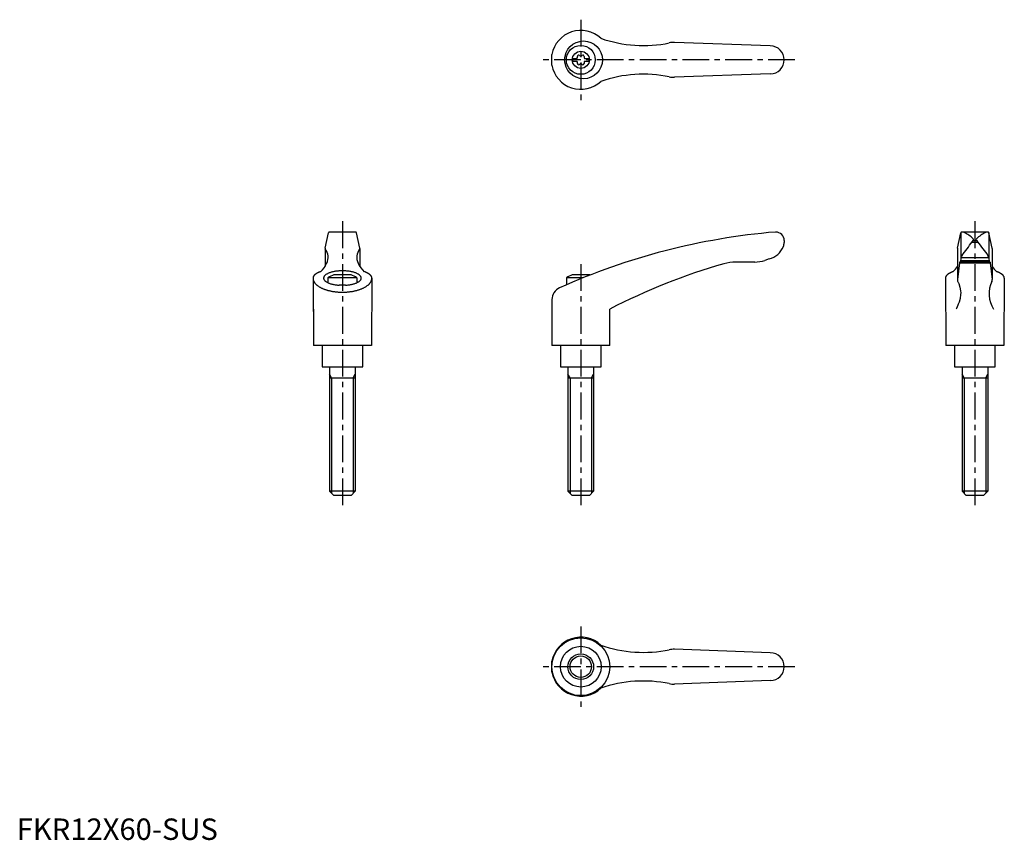
# Model space of a CAD drawing. Extents: x 1 to 461, y 0 to 383.
import ezdxf

# ---------------------------------------------------------------- set-up
doc = ezdxf.new("R2010")
doc.units = 0
doc.header["$LTSCALE"] = 10
doc.linetypes.add('CENTER', pattern=[2, 1.25, -0.25, 0.25, -0.25])
doc.layers.get('0').update_dxf_attribs({"linetype": 'CONTINUOUS'})
doc.layers.add('1', color=1, linetype='CENTER')
doc.layers.add('3', color=3, linetype='CONTINUOUS')
doc.styles.add('STANDARD1', font='txt')

msp = doc.modelspace()

# ---------------------------------------------------------------- linework, layer by layer
for p, q in [((351.96, 370.69), (307.19, 372.31)), ((249.95, 361.63), (249.95, 366.74)), ((259.66, 364.86), (259.66, 363.51)), ((259.66, 364.86), (261.67, 364.86)), ((259.66, 363.51), (261.67, 363.51)), ((265.26, 364.86), (267.26, 364.86)), ((265.26, 363.51), (267.26, 363.51)), ((267.26, 364.86), (267.26, 363.51)), ((351.96, 357.69), (307.19, 356.06)), ((144.03, 276.22), (145.54, 283.41)), ((158.22, 283.81), (146.03, 283.81)), ((160.22, 276.22), (158.71, 283.41)), ((354.34, 283.81), (354.47, 283.81)), ((439.43, 276.22), (440.94, 283.41)), ((441.03, 283.56), (441.03, 271.73)), ((453.62, 283.81), (441.43, 283.81)), ((454.03, 283.56), (454.03, 271.73)), ((455.62, 276.22), (454.11, 283.41)), ((144.02, 276.12), (144.02, 267.77)), ((160.23, 276.12), (160.23, 267.77)), ((358.47, 279.81), (358.47, 278.97)), ((439.42, 276.12), (439.42, 261.65)), ((446.21, 279.14), (448.84, 279.14)), ((446.68, 279.81), (448.38, 279.81)), ((455.63, 276.12), (455.63, 261.63)), ((441.04, 271.86), (440.87, 269.78)), ((441.04, 271.86), (454.02, 271.86)), ((454.02, 271.86), (454.19, 269.78)), ((344.68, 269.78), (335.82, 269.78)), ((351.43, 271.22), (349.44, 270.55)), ((440.32, 269.46), (439.42, 261.66)), ((440.42, 269.78), (440.32, 269.46)), ((440.32, 269.46), (454.73, 269.46)), ((454.64, 269.78), (440.42, 269.78)), ((440.93, 270.47), (454.13, 270.47)), ((454.64, 269.78), (454.73, 269.46)), ((454.73, 269.46), (455.63, 261.66)), ((138.38, 262.31), (138.63, 230.81)), ((158.88, 262.41), (145.38, 262.41)), ((145.38, 262.41), (145.38, 260.14)), ((156.13, 263.81), (148.13, 263.81)), ((158.88, 262.41), (158.88, 260.14)), ((165.88, 262.31), (165.63, 230.81)), ((256.71, 262.41), (256.71, 259.12)), ((264.56, 262.41), (256.71, 262.41)), ((267.46, 263.81), (259.46, 263.81)), ((433.78, 262.31), (434.03, 230.81)), ((461.28, 262.31), (461.03, 230.81)), ((153.62, 258.97), (150.64, 258.97)), ((249.96, 252.23), (249.96, 230.81)), ((138.63, 247.81), (138.63, 230.81)), ((276.96, 230.81), (276.96, 247.81)), ((165.63, 230.81), (138.63, 230.81)), ((142.63, 230.81), (142.63, 220.81)), ((161.63, 220.81), (161.63, 230.81)), ((276.96, 230.81), (249.96, 230.81)), ((253.97, 230.81), (253.97, 220.81)), ((272.97, 220.81), (272.97, 230.81)), ((461.03, 230.81), (434.03, 230.81)), ((438.03, 230.81), (438.03, 220.81)), ((457.03, 220.81), (457.03, 230.81)), ((142.63, 220.81), (161.63, 220.81)), ((146.13, 220.81), (146.13, 162.81)), ((158.13, 220.81), (158.13, 162.81)), ((253.97, 220.81), (272.97, 220.81)), ((257.47, 220.81), (257.47, 162.81)), ((269.47, 220.81), (269.47, 162.81)), ((438.03, 220.81), (457.03, 220.81)), ((441.54, 220.81), (441.54, 162.81)), ((453.54, 220.81), (453.54, 162.81)), ((146.13, 215.81), (158.13, 215.81)), ((257.47, 215.81), (269.47, 215.81)), ((441.54, 215.81), (453.54, 215.81)), ((148.13, 160.81), (146.13, 162.81)), ((158.13, 162.81), (146.13, 162.81)), ((156.13, 160.81), (158.13, 162.81)), ((269.47, 162.81), (257.47, 162.81)), ((259.47, 160.81), (257.47, 162.81)), ((267.47, 160.81), (269.47, 162.81)), ((443.54, 160.81), (441.54, 162.81)), ((453.54, 162.81), (441.54, 162.81)), ((451.54, 160.81), (453.54, 162.81)), ((156.13, 160.81), (148.13, 160.81)), ((267.47, 160.81), (259.47, 160.81)), ((451.54, 160.81), (443.54, 160.81)), ((351.96, 87.38), (307.19, 89.01)), ((249.95, 78.32), (249.95, 83.44)), ((351.96, 74.38), (307.19, 72.76))]:
    msp.add_line(p, q)
for points in [[(439.41, 261.54), (439.41, 261.51), (439.4, 261.46), (439.4, 261.41), (439.4, 261.38)], [(439.4, 261.38), (439.41, 261.23), (439.46, 260.93), (439.58, 260.62), (439.65, 260.46)], [(439.65, 260.46), (440.03, 259.7), (440.58, 258.08), (440.86, 256.36), (440.9, 255.47)], [(440.9, 255.47), (440.87, 254.6), (440.62, 252.82), (440.12, 251), (439.8, 250.08)], [(439.8, 250.08), (439.64, 249.7), (439.31, 248.94), (438.95, 248.18), (438.75, 247.81)]]:
    msp.add_lwpolyline(points)
for points in [[(141.9, 265.28, 0), (141.84, 265.26, 0), (141.79, 265.24, 0), (141.74, 265.22, 0), (141.69, 265.2, 0), (141.64, 265.19, 0), (141.59, 265.17, 0), (141.54, 265.15, 0), (141.49, 265.13, 0), (141.44, 265.11, 0), (141.39, 265.09, 0), (141.34, 265.07, 0), (141.29, 265.05, 0), (141.24, 265.03, 0), (141.19, 265.01, 0), (141.15, 264.99, 0), (141.1, 264.97, 0), (141.05, 264.95, 0), (141.01, 264.93, 0), (140.96, 264.9, 0), (140.91, 264.88, 0), (140.87, 264.86, 0), (140.82, 264.84, 0), (140.78, 264.82, 0), (140.74, 264.8, 0), (140.69, 264.78, 0), (140.65, 264.76, 0), (140.61, 264.74, 0), (140.56, 264.71, 0), (140.52, 264.69, 0), (140.48, 264.67, 0), (140.44, 264.65, 0), (140.4, 264.63, 0), (140.35, 264.61, 0), (140.31, 264.58, 0), (140.28, 264.56, 0), (140.24, 264.54, 0), (140.2, 264.52, 0), (140.16, 264.5, 0), (140.12, 264.48, 0), (140.08, 264.45, 0), (140.04, 264.43, 0), (140, 264.41, 0), (139.97, 264.39, 0), (139.93, 264.36, 0), (139.9, 264.34, 0), (139.86, 264.32, 0), (139.82, 264.3, 0), (139.79, 264.27, 0), (139.75, 264.25, 0), (139.72, 264.23, 0), (139.69, 264.2, 0), (139.65, 264.18, 0), (139.62, 264.16, 0), (139.59, 264.13, 0), (139.56, 264.11, 0), (139.53, 264.09, 0), (139.49, 264.06, 0), (139.46, 264.04, 0), (139.43, 264.02, 0), (139.4, 263.99, 0), (139.37, 263.97, 0), (139.34, 263.95, 0), (139.31, 263.92, 0), (139.29, 263.9, 0), (139.26, 263.88, 0), (139.23, 263.85, 0), (139.21, 263.83, 0), (139.18, 263.8, 0), (139.15, 263.78, 0), (139.13, 263.76, 0), (139.1, 263.73, 0), (139.08, 263.71, 0), (139.05, 263.68, 0), (139.03, 263.66, 0), (139, 263.63, 0), (138.98, 263.61, 0), (138.96, 263.59, 0), (138.94, 263.56, 0), (138.91, 263.54, 0), (138.89, 263.51, 0), (138.87, 263.49, 0), (138.85, 263.46, 0), (138.83, 263.44, 0), (138.81, 263.42, 0), (138.79, 263.39, 0), (138.77, 263.37, 0), (138.75, 263.34, 0), (138.74, 263.32, 0), (138.72, 263.29, 0), (138.7, 263.27, 0), (138.68, 263.24, 0), (138.67, 263.22, 0), (138.65, 263.19, 0), (138.64, 263.17, 0), (138.62, 263.14, 0), (138.61, 263.12, 0), (138.59, 263.09, 0), (138.58, 263.07, 0), (138.57, 263.04, 0), (138.55, 263.02, 0), (138.54, 262.99, 0), (138.53, 262.97, 0), (138.52, 262.94, 0), (138.51, 262.92, 0), (138.5, 262.89, 0), (138.49, 262.87, 0), (138.48, 262.84, 0), (138.47, 262.81, 0), (138.46, 262.79, 0), (138.45, 262.76, 0), (138.44, 262.74, 0), (138.44, 262.71, 0), (138.43, 262.69, 0), (138.42, 262.66, 0), (138.41, 262.64, 0), (138.41, 262.61, 0), (138.4, 262.59, 0), (138.4, 262.56, 0), (138.4, 262.54, 0), (138.39, 262.51, 0), (138.39, 262.49, 0), (138.38, 262.46, 0), (138.38, 262.43, 0), (138.38, 262.41, 0), (138.38, 262.38, 0), (138.38, 262.36, 0), (138.38, 262.33, 0), (138.38, 262.31, 0)], [(138.38, 262.31, 0), (138.38, 262.14, 0), (138.39, 261.98, 0), (138.41, 261.82, 0), (138.44, 261.66, 0), (138.48, 261.5, 0), (138.53, 261.34, 0), (138.58, 261.18, 0), (138.64, 261.02, 0), (138.71, 260.87, 0), (138.79, 260.71, 0), (138.88, 260.55, 0), (138.97, 260.4, 0), (139.07, 260.24, 0), (139.18, 260.09, 0), (139.3, 259.94, 0), (139.42, 259.79, 0), (139.56, 259.64, 0), (139.7, 259.49, 0), (139.84, 259.35, 0), (140, 259.21, 0), (140.16, 259.06, 0), (140.33, 258.93, 0), (140.51, 258.79, 0), (140.69, 258.65, 0), (140.88, 258.52, 0), (141.08, 258.39, 0), (141.29, 258.26, 0), (141.5, 258.13, 0), (141.72, 258.01, 0), (141.94, 257.89, 0), (142.17, 257.77, 0), (142.4, 257.66, 0), (142.65, 257.54, 0), (142.89, 257.43, 0), (143.15, 257.33, 0), (143.4, 257.22, 0), (143.67, 257.12, 0), (143.94, 257.02, 0), (144.21, 256.93, 0), (144.49, 256.84, 0), (144.77, 256.75, 0), (145.06, 256.67, 0), (145.35, 256.58, 0), (145.65, 256.51, 0), (145.94, 256.43, 0), (146.25, 256.36, 0), (146.56, 256.29, 0), (146.87, 256.23, 0), (147.18, 256.17, 0), (147.5, 256.11, 0), (147.81, 256.06, 0), (148.14, 256.01, 0), (148.46, 255.97, 0), (148.79, 255.93, 0), (149.11, 255.89, 0), (149.44, 255.85, 0), (149.78, 255.83, 0), (150.11, 255.8, 0), (150.44, 255.78, 0), (150.78, 255.76, 0), (151.12, 255.75, 0), (151.45, 255.74, 0), (151.79, 255.73, 0), (152.13, 255.73, 0), (152.47, 255.73, 0), (152.8, 255.74, 0), (153.14, 255.75, 0), (153.47, 255.76, 0), (153.81, 255.78, 0), (154.15, 255.8, 0), (154.48, 255.83, 0), (154.81, 255.85, 0), (155.14, 255.89, 0), (155.47, 255.93, 0), (155.79, 255.97, 0), (156.12, 256.01, 0), (156.44, 256.06, 0), (156.76, 256.11, 0), (157.08, 256.17, 0), (157.39, 256.23, 0), (157.7, 256.29, 0), (158.01, 256.36, 0), (158.31, 256.43, 0), (158.61, 256.51, 0), (158.9, 256.58, 0), (159.2, 256.67, 0), (159.48, 256.75, 0), (159.77, 256.84, 0), (160.04, 256.93, 0), (160.32, 257.02, 0), (160.59, 257.12, 0), (160.85, 257.22, 0), (161.11, 257.33, 0), (161.36, 257.43, 0), (161.61, 257.54, 0), (161.85, 257.66, 0), (162.09, 257.77, 0), (162.31, 257.89, 0), (162.54, 258.01, 0), (162.76, 258.13, 0), (162.97, 258.26, 0), (163.17, 258.39, 0), (163.37, 258.52, 0), (163.56, 258.65, 0), (163.74, 258.79, 0), (163.92, 258.93, 0), (164.09, 259.06, 0), (164.25, 259.21, 0), (164.41, 259.35, 0), (164.56, 259.49, 0), (164.7, 259.64, 0), (164.83, 259.79, 0), (164.96, 259.94, 0), (165.07, 260.09, 0), (165.18, 260.24, 0), (165.28, 260.4, 0), (165.38, 260.55, 0), (165.47, 260.71, 0), (165.54, 260.87, 0), (165.61, 261.02, 0), (165.68, 261.18, 0), (165.73, 261.34, 0), (165.77, 261.5, 0), (165.81, 261.66, 0), (165.84, 261.82, 0), (165.86, 261.98, 0), (165.87, 262.14, 0), (165.88, 262.31, 0)], [(153.62, 258.97, 0), (154.02, 259, 0), (154.41, 259.04, 0), (154.8, 259.08, 0), (155.19, 259.14, 0), (155.57, 259.19, 0), (155.94, 259.26, 0), (156.3, 259.33, 0), (156.66, 259.41, 0), (157, 259.49, 0), (157.33, 259.58, 0), (157.66, 259.68, 0), (157.97, 259.78, 0), (158.26, 259.89, 0), (158.55, 260, 0), (158.82, 260.12, 0), (159.08, 260.24, 0), (159.32, 260.37, 0), (159.55, 260.5, 0), (159.76, 260.63, 0), (159.95, 260.77, 0), (160.13, 260.91, 0), (160.29, 261.06, 0), (160.43, 261.2, 0), (160.55, 261.35, 0), (160.66, 261.5, 0), (160.75, 261.66, 0), (160.81, 261.81, 0), (160.87, 261.97, 0), (160.9, 262.12, 0), (160.91, 262.28, 0), (160.9, 262.44, 0), (160.88, 262.59, 0), (160.83, 262.75, 0), (160.77, 262.91, 0), (160.69, 263.06, 0), (160.59, 263.21, 0), (160.47, 263.36, 0), (160.33, 263.51, 0), (160.18, 263.65, 0), (160.01, 263.8, 0), (159.82, 263.94, 0), (159.62, 264.07, 0), (159.4, 264.2, 0), (159.16, 264.33, 0), (158.91, 264.46, 0), (158.64, 264.57, 0), (158.36, 264.69, 0), (158.07, 264.8, 0), (157.76, 264.9, 0), (157.44, 265, 0), (157.11, 265.09, 0), (156.77, 265.18, 0), (156.42, 265.26, 0), (156.06, 265.33, 0), (155.69, 265.4, 0), (155.31, 265.46, 0), (154.93, 265.51, 0), (154.54, 265.56, 0), (154.15, 265.6, 0), (153.75, 265.63, 0), (153.35, 265.66, 0), (152.94, 265.67, 0), (152.53, 265.69, 0), (152.13, 265.69, 0), (151.72, 265.69, 0), (151.31, 265.67, 0), (150.91, 265.66, 0), (150.51, 265.63, 0), (150.11, 265.6, 0), (149.71, 265.56, 0), (149.32, 265.51, 0), (148.94, 265.46, 0), (148.56, 265.4, 0), (148.19, 265.33, 0), (147.84, 265.26, 0), (147.48, 265.18, 0), (147.14, 265.09, 0), (146.81, 265, 0), (146.49, 264.9, 0), (146.19, 264.8, 0), (145.89, 264.69, 0), (145.61, 264.57, 0), (145.35, 264.46, 0), (145.09, 264.33, 0), (144.86, 264.2, 0), (144.64, 264.07, 0), (144.43, 263.94, 0), (144.25, 263.8, 0), (144.07, 263.65, 0), (143.92, 263.51, 0), (143.78, 263.36, 0), (143.67, 263.21, 0), (143.57, 263.06, 0), (143.48, 262.91, 0), (143.42, 262.75, 0), (143.38, 262.59, 0), (143.35, 262.44, 0), (143.35, 262.28, 0), (143.36, 262.12, 0), (143.39, 261.97, 0), (143.44, 261.81, 0), (143.51, 261.66, 0), (143.6, 261.5, 0), (143.7, 261.35, 0), (143.83, 261.2, 0), (143.97, 261.06, 0), (144.13, 260.91, 0), (144.31, 260.77, 0), (144.5, 260.63, 0), (144.71, 260.5, 0), (144.94, 260.37, 0), (145.18, 260.24, 0), (145.43, 260.12, 0), (145.7, 260, 0), (145.99, 259.89, 0), (146.29, 259.78, 0), (146.6, 259.68, 0), (146.92, 259.58, 0), (147.25, 259.49, 0), (147.6, 259.41, 0), (147.95, 259.33, 0), (148.31, 259.26, 0), (148.69, 259.19, 0), (149.06, 259.14, 0), (149.45, 259.08, 0), (149.84, 259.04, 0), (150.24, 259, 0), (150.64, 258.97, 0)], [(165.88, 262.31, 0), (165.88, 262.33, 0), (165.88, 262.36, 0), (165.88, 262.38, 0), (165.87, 262.41, 0), (165.87, 262.43, 0), (165.87, 262.46, 0), (165.87, 262.49, 0), (165.86, 262.51, 0), (165.86, 262.54, 0), (165.85, 262.56, 0), (165.85, 262.59, 0), (165.84, 262.61, 0), (165.84, 262.64, 0), (165.83, 262.66, 0), (165.83, 262.69, 0), (165.82, 262.71, 0), (165.81, 262.74, 0), (165.8, 262.76, 0), (165.8, 262.79, 0), (165.79, 262.81, 0), (165.78, 262.84, 0), (165.77, 262.87, 0), (165.76, 262.89, 0), (165.75, 262.92, 0), (165.74, 262.94, 0), (165.73, 262.97, 0), (165.71, 262.99, 0), (165.7, 263.02, 0), (165.69, 263.04, 0), (165.68, 263.07, 0), (165.66, 263.09, 0), (165.65, 263.12, 0), (165.63, 263.14, 0), (165.62, 263.17, 0), (165.6, 263.19, 0), (165.59, 263.22, 0), (165.57, 263.24, 0), (165.55, 263.27, 0), (165.54, 263.29, 0), (165.52, 263.32, 0), (165.5, 263.34, 0), (165.48, 263.37, 0), (165.46, 263.39, 0), (165.44, 263.42, 0), (165.43, 263.44, 0), (165.41, 263.46, 0), (165.38, 263.49, 0), (165.36, 263.51, 0), (165.34, 263.54, 0), (165.32, 263.56, 0), (165.3, 263.59, 0), (165.27, 263.61, 0), (165.25, 263.63, 0), (165.23, 263.66, 0), (165.2, 263.68, 0), (165.18, 263.71, 0), (165.15, 263.73, 0), (165.13, 263.76, 0), (165.1, 263.78, 0), (165.08, 263.8, 0), (165.05, 263.83, 0), (165.02, 263.85, 0), (165, 263.88, 0), (164.97, 263.9, 0), (164.94, 263.92, 0), (164.91, 263.95, 0), (164.88, 263.97, 0), (164.85, 263.99, 0), (164.82, 264.02, 0), (164.79, 264.04, 0), (164.76, 264.06, 0), (164.73, 264.09, 0), (164.7, 264.11, 0), (164.66, 264.13, 0), (164.63, 264.16, 0), (164.6, 264.18, 0), (164.57, 264.2, 0), (164.53, 264.23, 0), (164.5, 264.25, 0), (164.46, 264.27, 0), (164.43, 264.3, 0), (164.39, 264.32, 0), (164.36, 264.34, 0), (164.32, 264.36, 0), (164.29, 264.39, 0), (164.25, 264.41, 0), (164.21, 264.43, 0), (164.17, 264.45, 0), (164.14, 264.48, 0), (164.1, 264.5, 0), (164.06, 264.52, 0), (164.02, 264.54, 0), (163.98, 264.56, 0), (163.94, 264.58, 0), (163.9, 264.61, 0), (163.86, 264.63, 0), (163.82, 264.65, 0), (163.78, 264.67, 0), (163.73, 264.69, 0), (163.69, 264.71, 0), (163.65, 264.74, 0), (163.61, 264.76, 0), (163.56, 264.78, 0), (163.52, 264.8, 0), (163.47, 264.82, 0), (163.43, 264.84, 0), (163.38, 264.86, 0), (163.34, 264.88, 0), (163.29, 264.9, 0), (163.25, 264.93, 0), (163.2, 264.95, 0), (163.15, 264.97, 0), (163.11, 264.99, 0), (163.06, 265.01, 0), (163.01, 265.03, 0), (162.96, 265.05, 0), (162.91, 265.07, 0), (162.87, 265.09, 0), (162.82, 265.11, 0), (162.77, 265.13, 0), (162.72, 265.15, 0), (162.67, 265.17, 0), (162.62, 265.19, 0), (162.56, 265.2, 0), (162.51, 265.22, 0), (162.46, 265.24, 0), (162.41, 265.26, 0), (162.36, 265.28, 0)], [(437.3, 265.28, 0), (437.25, 265.26, 0), (437.19, 265.24, 0), (437.14, 265.22, 0), (437.09, 265.2, 0), (437.04, 265.19, 0), (436.99, 265.17, 0), (436.94, 265.15, 0), (436.89, 265.13, 0), (436.84, 265.11, 0), (436.79, 265.09, 0), (436.74, 265.07, 0), (436.69, 265.05, 0), (436.64, 265.03, 0), (436.6, 265.01, 0), (436.55, 264.99, 0), (436.5, 264.97, 0), (436.45, 264.95, 0), (436.41, 264.93, 0), (436.36, 264.9, 0), (436.32, 264.88, 0), (436.27, 264.86, 0), (436.23, 264.84, 0), (436.18, 264.82, 0), (436.14, 264.8, 0), (436.09, 264.78, 0), (436.05, 264.76, 0), (436.01, 264.74, 0), (435.96, 264.71, 0), (435.92, 264.69, 0), (435.88, 264.67, 0), (435.84, 264.65, 0), (435.8, 264.63, 0), (435.76, 264.61, 0), (435.72, 264.58, 0), (435.68, 264.56, 0), (435.64, 264.54, 0), (435.6, 264.52, 0), (435.56, 264.5, 0), (435.52, 264.48, 0), (435.48, 264.45, 0), (435.44, 264.43, 0), (435.41, 264.41, 0), (435.37, 264.39, 0), (435.33, 264.36, 0), (435.3, 264.34, 0), (435.26, 264.32, 0), (435.23, 264.3, 0), (435.19, 264.27, 0), (435.16, 264.25, 0), (435.12, 264.23, 0), (435.09, 264.2, 0), (435.06, 264.18, 0), (435.02, 264.16, 0), (434.99, 264.13, 0), (434.96, 264.11, 0), (434.93, 264.09, 0), (434.89, 264.06, 0), (434.86, 264.04, 0), (434.83, 264.02, 0), (434.8, 263.99, 0), (434.77, 263.97, 0), (434.75, 263.95, 0), (434.72, 263.92, 0), (434.69, 263.9, 0), (434.66, 263.88, 0), (434.63, 263.85, 0), (434.61, 263.83, 0), (434.58, 263.8, 0), (434.55, 263.78, 0), (434.53, 263.76, 0), (434.5, 263.73, 0), (434.48, 263.71, 0), (434.45, 263.68, 0), (434.43, 263.66, 0), (434.4, 263.63, 0), (434.38, 263.61, 0), (434.36, 263.59, 0), (434.34, 263.56, 0), (434.31, 263.54, 0), (434.29, 263.51, 0), (434.27, 263.49, 0), (434.25, 263.46, 0), (434.23, 263.44, 0), (434.21, 263.42, 0), (434.19, 263.39, 0), (434.17, 263.37, 0), (434.15, 263.34, 0), (434.14, 263.32, 0), (434.12, 263.29, 0), (434.1, 263.27, 0), (434.08, 263.24, 0), (434.07, 263.22, 0), (434.05, 263.19, 0), (434.04, 263.17, 0), (434.02, 263.14, 0), (434.01, 263.12, 0), (433.99, 263.09, 0), (433.98, 263.07, 0), (433.97, 263.04, 0), (433.95, 263.02, 0), (433.94, 262.99, 0), (433.93, 262.97, 0), (433.92, 262.94, 0), (433.91, 262.92, 0), (433.9, 262.89, 0), (433.89, 262.87, 0), (433.88, 262.84, 0), (433.87, 262.81, 0), (433.86, 262.79, 0), (433.85, 262.76, 0), (433.84, 262.74, 0), (433.83, 262.71, 0), (433.83, 262.69, 0), (433.82, 262.66, 0), (433.82, 262.64, 0), (433.81, 262.61, 0), (433.81, 262.59, 0), (433.8, 262.56, 0), (433.8, 262.54, 0), (433.79, 262.51, 0), (433.79, 262.49, 0), (433.79, 262.46, 0), (433.78, 262.43, 0), (433.78, 262.41, 0), (433.78, 262.38, 0), (433.78, 262.36, 0), (433.78, 262.33, 0), (433.78, 262.31, 0)], [(461.28, 262.31, 0), (461.28, 262.33, 0), (461.28, 262.36, 0), (461.28, 262.38, 0), (461.27, 262.41, 0), (461.27, 262.43, 0), (461.27, 262.46, 0), (461.27, 262.49, 0), (461.26, 262.51, 0), (461.26, 262.54, 0), (461.26, 262.56, 0), (461.25, 262.59, 0), (461.25, 262.61, 0), (461.24, 262.64, 0), (461.23, 262.66, 0), (461.23, 262.69, 0), (461.22, 262.71, 0), (461.21, 262.74, 0), (461.2, 262.76, 0), (461.2, 262.79, 0), (461.19, 262.81, 0), (461.18, 262.84, 0), (461.17, 262.87, 0), (461.16, 262.89, 0), (461.15, 262.92, 0), (461.14, 262.94, 0), (461.13, 262.97, 0), (461.12, 262.99, 0), (461.1, 263.02, 0), (461.09, 263.04, 0), (461.08, 263.07, 0), (461.06, 263.09, 0), (461.05, 263.12, 0), (461.03, 263.14, 0), (461.02, 263.17, 0), (461, 263.19, 0), (460.99, 263.22, 0), (460.97, 263.24, 0), (460.95, 263.27, 0), (460.94, 263.29, 0), (460.92, 263.32, 0), (460.9, 263.34, 0), (460.88, 263.37, 0), (460.87, 263.39, 0), (460.85, 263.42, 0), (460.83, 263.44, 0), (460.81, 263.46, 0), (460.79, 263.49, 0), (460.76, 263.51, 0), (460.74, 263.54, 0), (460.72, 263.56, 0), (460.7, 263.59, 0), (460.68, 263.61, 0), (460.65, 263.63, 0), (460.63, 263.66, 0), (460.6, 263.68, 0), (460.58, 263.71, 0), (460.56, 263.73, 0), (460.53, 263.76, 0), (460.5, 263.78, 0), (460.48, 263.8, 0), (460.45, 263.83, 0), (460.42, 263.85, 0), (460.4, 263.88, 0), (460.37, 263.9, 0), (460.34, 263.92, 0), (460.31, 263.95, 0), (460.28, 263.97, 0), (460.25, 263.99, 0), (460.22, 264.02, 0), (460.19, 264.04, 0), (460.16, 264.06, 0), (460.13, 264.09, 0), (460.1, 264.11, 0), (460.07, 264.13, 0), (460.03, 264.16, 0), (460, 264.18, 0), (459.97, 264.2, 0), (459.93, 264.23, 0), (459.9, 264.25, 0), (459.87, 264.27, 0), (459.83, 264.3, 0), (459.8, 264.32, 0), (459.76, 264.34, 0), (459.72, 264.36, 0), (459.69, 264.39, 0), (459.65, 264.41, 0), (459.61, 264.43, 0), (459.57, 264.45, 0), (459.54, 264.48, 0), (459.5, 264.5, 0), (459.46, 264.52, 0), (459.42, 264.54, 0), (459.38, 264.56, 0), (459.34, 264.58, 0), (459.3, 264.61, 0), (459.26, 264.63, 0), (459.22, 264.65, 0), (459.18, 264.67, 0), (459.13, 264.69, 0), (459.09, 264.71, 0), (459.05, 264.74, 0), (459.01, 264.76, 0), (458.96, 264.78, 0), (458.92, 264.8, 0), (458.88, 264.82, 0), (458.83, 264.84, 0), (458.79, 264.86, 0), (458.74, 264.88, 0), (458.69, 264.9, 0), (458.65, 264.93, 0), (458.6, 264.95, 0), (458.56, 264.97, 0), (458.51, 264.99, 0), (458.46, 265.01, 0), (458.41, 265.03, 0), (458.37, 265.05, 0), (458.32, 265.07, 0), (458.27, 265.09, 0), (458.22, 265.11, 0), (458.17, 265.13, 0), (458.12, 265.15, 0), (458.07, 265.17, 0), (458.02, 265.19, 0), (457.97, 265.2, 0), (457.92, 265.22, 0), (457.86, 265.24, 0), (457.81, 265.26, 0), (457.76, 265.28, 0)]]:
    msp.add_polyline3d(points)
for centre, radius in [((264.74, 364.19), 8.82), ((263.46, 364.19), 6.75), ((263.46, 364.19), 4), ((263.46, 80.88), 13.5), ((263.46, 80.88), 9.5), ((263.46, 80.88), 6)]:
    msp.add_circle(centre, radius)
for centre, radius, start, end in [((263.46, 364.19), 13.75, 47.0824, 169.2792), ((292.68, 430.87), 60, 250.6745, 281.6575), ((306.83, 362.32), 10, 87.92, 101.6575), ((351.96, 364.19), 6.5, 270, 90), ((261.1, 365.55), 0.893, 309.4017, 16.6582), ((261.1, 362.82), 0.893, 343.3418, 50.5983), ((262.44, 365.95), 0.51, 43.3418, 196.6582), ((263.46, 366.91), 0.892, 223.3418, 316.6582), ((264.48, 365.95), 0.51, 343.3418, 136.6582), ((265.83, 365.55), 0.893, 163.3418, 230.5983), ((265.83, 362.82), 0.893, 129.4017, 196.6582), ((263.46, 364.19), 13.75, 190.7208, 312.9176), ((262.44, 362.42), 0.51, 163.3418, 316.6582), ((263.46, 361.46), 0.893, 43.3418, 136.6582), ((264.48, 362.42), 0.51, 223.3418, 16.6582), ((292.68, 297.5), 60, 78.3425, 109.3255), ((306.83, 366.05), 10, 258.3425, 272.08), ((146.03, 283.31), 0.5, 90, 168.1172), ((158.22, 283.31), 0.5, 11.8828, 90), ((380.51, -25.09), 310, 94.8418, 114.1848), ((354.47, 279.81), 4, 0, 90), ((441.43, 283.31), 0.5, 90, 168.1172), ((441.65, 281.81), 2, 62.7733, 90), ((433.42, 265.8), 20, 48.143, 62.7733), ((446.43, 280.32), 0.5, 325.2086, 48.143), ((448.63, 280.32), 0.5, 131.857, 214.7914), ((461.64, 265.8), 20, 117.2267, 131.857), ((453.4, 281.81), 2, 90, 117.2267), ((453.62, 283.31), 0.5, 11.8828, 90), ((144.52, 276.12), 0.5, 168.1172, 218.6722), ((159.73, 276.12), 0.5, 321.3278, 11.8828), ((348.85, 280.88), 10, 284.9237, 337.4991), ((353.47, 278.97), 5, 337.4991, 0), ((439.92, 276.12), 0.5, 168.1172, 180), ((372.93, 331.39), 90, 320.1142, 325.2086), ((522.13, 331.39), 90, 214.7914, 219.8858), ((455.13, 276.12), 0.5, 0, 11.8828), ((139.45, 272.06), 6, 332.3281, 38.6722), ((164.81, 272.06), 6, 141.3278, 207.6719), ((448.55, 269.1), 8, 145.0888, 159.7956), ((446.51, 269.1), 8, 20.2044, 34.9112), ((135.45, 272.93), 10, 310.2254, 338.5676), ((168.8, 272.93), 10, 201.4324, 229.7746), ((410.19, -9.78), 290, 105.9893, 117.3485), ((335.82, 249.78), 20, 90, 105.9893), ((344.68, 284.78), 15, 270, 288.51), ((430.85, 272.93), 10, 310.2254, 328.9762), ((464.2, 272.93), 10, 211.0238, 229.7746), ((152.13, 252.49), 12, 109.467, 124.2289), ((152.13, 252.49), 12, 55.7711, 70.533), ((263.46, 252.49), 12, 109.467, 124.2289), ((263.46, 252.49), 12, 68.9267, 70.533), ((255.96, 252.23), 6, 114.1848, 180), ((467.68, 255.08), 13.5, 154.9957, 212.6036), ((453.63, 261.63), 2, 334.9957, 0), ((263.46, 80.88), 13.75, 47.0824, 169.2792), ((292.68, 147.57), 60, 250.6745, 281.6575), ((306.83, 79.01), 10, 87.92, 101.6575), ((351.96, 80.88), 6.5, 270, 90), ((263.46, 80.88), 13.75, 190.7208, 312.9176), ((292.68, 14.19), 60, 78.3425, 109.3255), ((306.83, 82.75), 10, 258.3425, 272.08)]:
    msp.add_arc(centre, radius, start, end)
at = {"layer": '1'}
for p, q in [((263.46, 382.94), (263.46, 345.44)), ((363.46, 364.19), (244.71, 364.19)), ((152.13, 288.81), (152.13, 155.81)), ((447.53, 288.81), (447.53, 155.81)), ((263.46, 268.81), (263.46, 155.81)), ((263.46, 99.63), (263.46, 62.13)), ((363.46, 80.88), (244.71, 80.88))]:
    msp.add_line(p, q, dxfattribs=at)
at = {"layer": '3'}
for p, q in [((147.07, 215.81), (146.13, 217.45)), ((157.18, 215.81), (158.13, 217.45)), ((258.42, 215.81), (257.47, 217.45)), ((268.53, 215.81), (269.47, 217.45)), ((442.49, 215.81), (441.54, 217.45)), ((452.59, 215.81), (453.54, 217.45)), ((147.07, 215.81), (147.07, 161.86)), ((157.18, 215.81), (157.18, 161.86)), ((258.42, 215.81), (258.42, 161.86)), ((268.53, 215.81), (268.53, 161.86)), ((442.49, 215.81), (442.49, 161.86)), ((452.59, 215.81), (452.59, 161.86))]:
    msp.add_line(p, q, dxfattribs=at)
msp.add_circle((263.46, 80.88), 5, dxfattribs=at)

# ---------------------------------------------------------------- texts
at = {"color": 3, "style": 'STANDARD1'}
msp.add_text('FKR12X60-SUS', height=10, dxfattribs=at).set_placement((0, 0))

doc.saveas('drawing.dxf')
